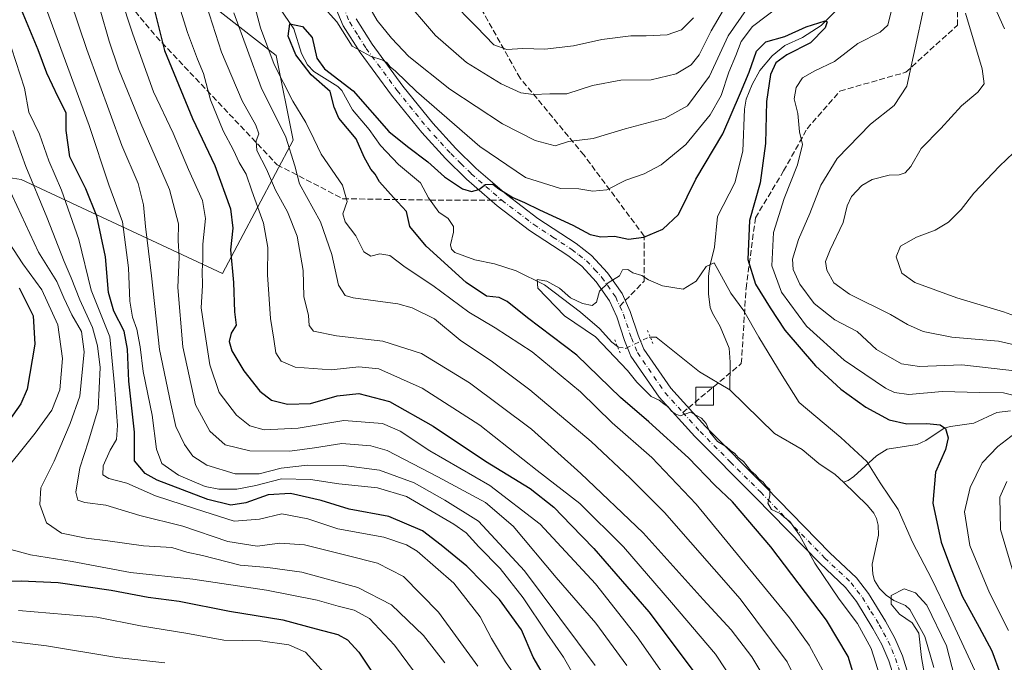
# Model space of a CAD drawing. Units: metres. Extents: x 603513 to 606943, y 4763916 to 4766282.
# Drawn here: x 604835 to 605112, y 4765704 to 4765885 of the extents above; entities that cross this region are included whole.
import ezdxf

# ---------------------------------------------------------------- set-up
doc = ezdxf.new("R2010")
doc.units = ezdxf.units.M
doc.header["$MEASUREMENT"] = 0
for name, pattern in [('DGN Style 3', [2.307223458686699, 1.648016756204785, -0.6592067024819142]), ('DGN Style 4', [2.6384748266838614, 1.318413404963828, -0.6592067024819142, 0.001648016756204785, -0.6592067024819142]), ('DGN Style 5', [1.1536117293433497, 0.4944050268614355, -0.6592067024819142])]:
    doc.linetypes.add(name, pattern=pattern)
for name, color, linetype, lineweight in [('Arbolado forestal CxS', 92, 'Continuous', 0), ('Corriente natural lineal', 142, 'Continuous', 13), ('Corriente natural lineal oculto', 9, 'DGN Style 4', 13), ('Curva de nivel maestra', 30, 'Continuous', 30), ('Curva de nivel normal', 30, 'Continuous', 0), ('Edificación ligera Cxs', 1, 'Continuous', 0), ('Pista no pavimentada Cxs', 111, 'Continuous', 0), ('Pista no pavimentada eje', 91, 'DGN Style 4', 0), ('Puente lineal', 2, 'DGN Style 5', 0), ('Senda', 7, 'DGN Style 3', 0), ('Senda no paivmentada conexión', 7, 'DGN Style 3', 0)]:
    doc.layers.add(name, color=color, linetype=linetype, lineweight=lineweight)

# ---------------------------------------------------------------- blocks, each defined once
blk = doc.blocks.new('*U5')
at = {"layer": 'Arbolado forestal CxS', "color": 92, "linetype": 'Continuous', "lineweight": 0}
blk.add_polyline3d([(604826.7630000003, 4765841.5123, 743.1180000000023), (604835.3963000001, 4765840.1843, 737.6233000000066), (604892.0739000002, 4765813.7357, 702.5850000000065), (604912.0110999999, 4765851.210899999, 684.5051999999996), (604907.1870999997, 4765875.134299999, 679.809500000003), (604837.2478999998, 4765929.676700001, 714.6100000000006), (604764.0047000004, 4765988.4705, 731.2241000000067)], dxfattribs=at)

msp = doc.modelspace()

# ---------------------------------------------------------------- linework, layer by layer
at = {"layer": 'Arbolado forestal CxS', "color": 92, "linetype": 'Continuous', "lineweight": 0}
for points in [[(604601.9446999999, 4765828.274300001, 852.1591000000045), (604624.6760999998, 4765841.263300001, 844.3883999999963), (604650.0384000001, 4765847.297300001, 835.2728000000062), (604667.1914999997, 4765848.783100001, 828.9311000000016), (604694.0515000002, 4765837.051300001, 818.1388000000007), (604717.1171000004, 4765823.363700001, 810.0219999999972), (604739.5170999998, 4765812.209899999, 802.8502000000008), (604759.2203000003, 4765813.0921, 797.3181999999942), (604783.2241000002, 4765826.0963, 780.1974999999949), (604797.0859000003, 4765836.433499999, 763.2915999999968), (604802.7455000002, 4765839.532099999, 759.0415000000066), (604810.8359000003, 4765843.962300001, 753.5305999999982), (604826.7630000003, 4765841.5123, 743.1180000000023), (604835.3963000001, 4765840.1843, 737.6233000000066), (604892.0739000002, 4765813.7357, 702.5850000000065), (604912.0110999999, 4765851.210899999, 684.5051999999996), (604907.1870999997, 4765875.134299999, 679.809500000003), (604837.2478999998, 4765929.676700001, 714.6100000000006), (604764.0047000004, 4765988.4705, 731.2241000000067), (604730.5711000003, 4766017.272100001, 755.4210000000021), (604707.8482999997, 4766027.5801, 767.0016000000034)], [(604764.0047000004, 4765988.4705, 731.2241000000067), (604837.2478999998, 4765929.676700001, 714.6100000000006), (604907.1870999997, 4765875.134299999, 679.809500000003), (604912.0110999999, 4765851.210899999, 684.5051999999996), (604892.0739000002, 4765813.7357, 702.5850000000065), (604835.3963000001, 4765840.1843, 737.6233000000066), (604826.7630000003, 4765841.5123, 743.1180000000023)]]:
    msp.add_polyline3d(points, dxfattribs=at)
at = {"layer": 'Corriente natural lineal', "color": 142, "linetype": 'Continuous', "lineweight": 13}
for points in [[(604908.1627000002, 4765888.5363, 676.4572999999946), (604912.1410999997, 4765882.632099999, 675.2970000000059), (604914.2912999997, 4765875.6231, 675.3853999999993), (604916.0241, 4765872.506300001, 675.0350999999937), (604917.8280999997, 4765870.591499999, 674.6303000000044), (604924.5526999999, 4765866.365499999, 674.4183000000048), (604925.7379000002, 4765865.228700001, 674.4508999999962), (604928.6705, 4765859.831700001, 674.0764999999956), (604933.4064999997, 4765854.231699999, 673.9483000000037), (604936.5472999997, 4765849.743100001, 673.7075999999943), (604941.6917000003, 4765844.370100001, 673.3095999999932), (604947.8311000001, 4765839.256100001, 673.016499999998), (604950.1039000005, 4765834.9759, 673.1149000000005), (604953.0000999998, 4765831.0001, 673.1010999999999), (604955.6042999999, 4765829.1589, 672.8984000000055), (604957.1639, 4765826.973900001, 672.6334000000061), (604957.1706999998, 4765825.391100001, 672.5804999999964), (604956.2921000002, 4765821.761299999, 672.8764999999985), (604956.5734999999, 4765820.5823, 672.9842000000062), (604957.5179000003, 4765819.649499999, 672.7511999999988), (604963.1190999999, 4765817.548900001, 671.5611999999965), (604968.7040999997, 4765816.402899999, 671.3847999999998), (604974.7692999998, 4765814.471700001, 670.8659999999945), (604982.7959000003, 4765810.499500001, 669.9683999999979), (604992.9688999997, 4765802.868100001, 668.7737000000052), (604998.3038999997, 4765798.188899999, 668.8383000000031), (605001.7487000005, 4765794.358899999, 669.8859999999986), (605003.3146000003, 4765793.205800001, 669.9713000000047)], [(605065.1460999995, 4765887.986300001, 676.4468999999954), (605060.7011000002, 4765883.5263, 675.7590999999958), (605055.4715, 4765880.126499999, 675.421199999997), (605050.4697000004, 4765877.9147, 675.1025999999983), (605046.9572999999, 4765875.0239, 674.9063000000025), (605043.4354999998, 4765870.8533, 674.5479999999952), (605041.2960999999, 4765866.894300001, 675.004700000005), (605039.5844999999, 4765862.764699999, 675.8034999999945), (605039.1074999999, 4765859.959100001, 675.5599999999977), (605038.6189000001, 4765848.158100001, 673.3687000000064), (605036.3674999997, 4765839.2621, 672.2798000000039), (605031.4959000006, 4765829.7929, 671.7534000000014), (605030.6590999998, 4765821.127900001, 670.7973999999958), (605029.3361000001, 4765815.822899999, 670.5807999999961), (605029.0120999999, 4765812.941099999, 670.3660999999993), (605028.9659000002, 4765808.001499999, 669.6569000000018), (605029.4360999997, 4765804.185900001, 668.8623999999982), (605030.0733000003, 4765802.503500001, 668.4247999999934), (605032.2943000002, 4765798.768300001, 668.1088000000018), (605034.7660999997, 4765792.7213, 667.6735999999946), (605035.0685000002, 4765788.710700001, 667.2587000000058), (605035.0000999998, 4765781.0001, 666.2335000000021)], [(605012.5981000002, 4765795.794199999, 668.6601999999984), (605014.2703, 4765795.790899999, 668.4471000000049), (605026.4533000002, 4765786.034499999, 667.292100000006), (605035.0000999998, 4765781.0001, 666.2335000000021)], [(605035.0000999998, 4765781.0001, 666.2335000000021), (605047.5537, 4765768.629699999, 665.8793000000006), (605055.3537, 4765764.1469, 666.3098000000027), (605060.0997000001, 4765760.240499999, 666.5152999999991), (605064.7001, 4765757.088300001, 666.8331000000035), (605067.0000999998, 4765755.0001, 666.6815999999963)], [(605114.0185000002, 4765775.007099999, 678.786500000002), (605110.2100999998, 4765774.5397, 678.1098999999958), (605103.7631000001, 4765771.5847, 676.4073999999965), (605097.1355, 4765770.676100001, 675.7217999999993), (605095.3457000004, 4765770.1677, 675.5605999999971), (605090.1829000004, 4765766.6973, 674.1872000000003), (605087.7660999997, 4765765.5657, 673.6861000000063), (605079.3141000001, 4765764.2421, 671.9318000000058), (605076.3312999997, 4765762.3389, 670.5915999999997), (605069.8819000004, 4765756.5821, 667.9809999999999), (605068.2880999995, 4765755.456499999, 667.1870999999956), (605067.0000999998, 4765755.0001, 666.6815999999963)], [(605067.0000999998, 4765755.0001, 666.6815999999963), (605073.8097000001, 4765748.3917, 666.4597000000067), (605075.5384999998, 4765746.242699999, 666.3741000000009), (605076.3510999996, 4765744.699300001, 666.2857999999978), (605076.7725000001, 4765742.899499999, 666.0400999999983), (605076.8328999998, 4765740.0515, 665.4121000000014), (605075.1256999997, 4765731.9005, 665.0880000000034), (605075.2383000003, 4765729.0601, 665.5200000000041), (605075.7105, 4765727.282099999, 665.6178999999975), (605077.1211000001, 4765725.081900001, 665.6168000000034), (605079.0377000002, 4765723.192100001, 665.513300000006), (605081.2314999999, 4765721.700300001, 665.056700000001), (605084.4961000001, 4765720.204100001, 664.6223999999929), (605085.7386999996, 4765719.164899999, 664.3825999999972), (605089.9480999997, 4765711.536499999, 663.8306000000011), (605092.4194999998, 4765702.765500001, 664.0013999999937)]]:
    msp.add_polyline3d(points, dxfattribs=at)
at = {"layer": 'Corriente natural lineal oculto', "color": 9, "linetype": 'DGN Style 4', "lineweight": 13}
msp.add_polyline3d([(605003.3146000003, 4765793.205800001, 669.9713000000047), (605003.6809, 4765792.936100001, 669.982799999998), (605005.6864999998, 4765792.6469, 669.7605999999942), (605012.2269000001, 4765795.7949, 668.7170000000042), (605012.5981000002, 4765795.794199999, 668.6601999999984)], dxfattribs=at)
at = {"layer": 'Curva de nivel maestra', "color": 30, "linetype": 'Continuous', "lineweight": 30, "flags": 128}
for points, elevation in [([(604983.4100000003, 4765699.1601), (604979.5899999999, 4765705.7301), (604976.3300000001, 4765713.4101), (604970.1100000005, 4765721.9101), (604960.9400000004, 4765731.3201), (604953.6399999997, 4765737.2601), (604948.4199999999, 4765741.300100001), (604938.9400000004, 4765745.3301), (604927.7300000006, 4765747.360099999), (604919.8399999999, 4765749.8201), (604911.2699999996, 4765751.800100001), (604904.9100000003, 4765751.370100001), (604898.6299999999, 4765749.110099999), (604894.4000000004, 4765748.540100001), (604887.9699999997, 4765750.090100001), (604873.6699999999, 4765755.5801), (604870.3300000001, 4765757.420100001), (604867.2999999998, 4765760.950099999), (604867.29, 4765769.0001), (604865.7199999997, 4765783.4001), (604865.3399999999, 4765792.4001), (604864.3700000001, 4765797.4901), (604861.5, 4765803.120100001), (604859.9600000001, 4765808.3301), (604859.0800000001, 4765818.420100001), (604856.6500000004, 4765829.860099999), (604853.5800000001, 4765837.540100001), (604849.0300000003, 4765846.5701), (604848.0099999999, 4765853.9801), (604848.0499999998, 4765858.940099999), (604845.79, 4765863.350099999), (604842.5499999998, 4765870.110099999), (604840.1299999999, 4765876.6801), (604835.4199999999, 4765887.970100001)], 725), ([(604872.7000000002, 4765888.540100001), (604875.7800000003, 4765876.5001), (604883.6500000004, 4765857.340100001), (604889.8799999999, 4765844.1601), (604894.3399999999, 4765831.880100001), (604895.0099999999, 4765826.520099999), (604894.3200000003, 4765820.390100001), (604895.2000000002, 4765811.1801), (604895.4900000002, 4765802.880100001), (604895.9199999999, 4765799.1801), (604894.5199999996, 4765796.960100001), (604893.9699999997, 4765794.600099999), (604894.7300000006, 4765791.9801), (604898.0700000003, 4765786.3201), (604902.6299999999, 4765780.550100001), (604905.8399999999, 4765778.100099999), (604910.3700000001, 4765776.890100001), (604916.8300000001, 4765777.1601), (604924.3899999997, 4765779.2401), (604930.4600000001, 4765779.950099999), (604939.0999999996, 4765777.6601), (604951.3899999997, 4765770.770099999), (604966.1399999997, 4765760.9001), (604978.7300000006, 4765753.200099999), (604985.4400000004, 4765747.940099999), (604990.29, 4765742.840100001), (604996.7100000001, 4765736.300100001), (605012.2000000002, 4765718.5101), (605027.1600000003, 4765698.450099999)], 699.9999999999999), ([(605070.5599999996, 4765698.520099999), (605068.2800000003, 4765705.850099999), (605062.1799999997, 4765716.130100001), (605046.5800000001, 4765736.7501), (605035.75, 4765749.440099999), (605030.79, 4765754.0801), (605023.3200000003, 4765761.790100001), (605012.1600000003, 4765771.950099999), (605004.1600000003, 4765778.800100001), (604991.8799999999, 4765790.6801), (604978, 4765801.270099999), (604972.2400000002, 4765805.840100001), (604970, 4765806.940099999), (604966.4500000002, 4765807.380100001), (604960.7599999999, 4765811.190099999), (604949.4500000002, 4765821.4001), (604944.8700000001, 4765826.960100001), (604943.8799999999, 4765831.130100001), (604940.2300000006, 4765835.140100001), (604936.3200000003, 4765839.5601), (604935.0999999996, 4765841.670100001), (604933.8600000005, 4765843.100099999), (604931.9400000004, 4765846.5001), (604929.7000000002, 4765851.600099999), (604924.8499999996, 4765857.420100001), (604923.4900000002, 4765860.520099999), (604922.4500000002, 4765864.9301), (604917.0199999996, 4765869.690099999), (604912.75, 4765875.2601), (604910.54, 4765880.520099999), (604911.0800000001, 4765884.040100001), (604914.5700000003, 4765883.280099999), (604917.3700000001, 4765880.130100001), (604918.6100000005, 4765874.3101), (604920.7800000003, 4765871.360099999), (604928.8399999999, 4765865.110099999), (604938.9699999997, 4765853.6801), (604944.2300000006, 4765849.5001), (604949.9000000004, 4765845.140100001), (604954.6399999997, 4765840.890100001), (604959.6500000004, 4765837.5801), (604962.2199999997, 4765836.8101), (604964.3300000001, 4765837.340100001), (604966.1600000003, 4765838.7301), (604968.2000000002, 4765838.860099999), (604969.9299999997, 4765837.520099999), (604973.8300000001, 4765835.090100001), (604977.1399999997, 4765833.7301), (604981.3700000001, 4765831.620100001), (604990.7699999996, 4765827.360099999), (604995.6500000004, 4765824.700099999), (604998.6900000004, 4765824.040100001), (605002.4600000001, 4765824.190099999), (605006.4600000001, 4765823.350099999), (605010.79, 4765823.960100001), (605016.1399999997, 4765826.200099999), (605020.5300000003, 4765830.370100001), (605025.3700000001, 4765840.2601), (605033.0300000003, 4765853.050100001), (605038.0199999996, 4765864.620100001), (605040.4600000001, 4765870.360099999), (605042.4600000001, 4765876.290100001), (605045.1299999999, 4765878.9101), (605050.4600000001, 4765880.390100001), (605056.54, 4765883.1601), (605061.7999999998, 4765884.8201), (605062.4299999997, 4765884.5601), (605061.8700000001, 4765882.840100001), (605057.7199999997, 4765878.700099999), (605051.0700000003, 4765875.290100001), (605047.9600000001, 4765872.9801), (605046.4400000004, 4765869.7601), (605045.2800000003, 4765862.130100001), (605045.0599999996, 4765850.3201), (605043.5, 4765839.210100001), (605040.5099999999, 4765828.610099999), (605040.0999999996, 4765817.610099999), (605042.2000000002, 4765810.690099999), (605046.3899999997, 4765804.040100001), (605050.4800000006, 4765797.720100001), (605059.1299999999, 4765787.700099999), (605066.2699999996, 4765781.120100001), (605073.2800000003, 4765776.100099999), (605079.9199999999, 4765772.4901), (605084.8700000001, 4765771.4301), (605090.4900000002, 4765771.4801), (605094.2000000002, 4765771.1501), (605095.7800000003, 4765770.0601), (605096.4900000002, 4765767.470100001), (605095.7300000006, 4765764.200099999), (605092.9199999999, 4765757.780099999), (605092.2000000002, 4765749.040100001), (605094.5499999998, 4765738.120100001), (605097.1900000004, 4765731.0801), (605100.4400000004, 4765722.9001), (605105.25, 4765714.170100001), (605108.8200000003, 4765707.440099999), (605111.1200000001, 4765701.130100001)], 675.0000000000001), ([(604834.7999999998, 4765809.690099999), (604838.7599999999, 4765801.8101), (604839.25, 4765793.780099999), (604837.04, 4765781.1601), (604835.2199999997, 4765777.0701), (604830.0899999999, 4765769.700099999)], 750), ([(604827.8799999999, 4765727.130100001), (604835.3200000003, 4765727.2301), (604845.79, 4765726.6801), (604860.6699999999, 4765724.5801), (604871.1200000001, 4765722.550100001), (604879.8899999997, 4765721.5101), (604894.04, 4765718.6801), (604909.0800000001, 4765716.170100001), (604918.5, 4765713.640100001), (604924.5700000003, 4765712.0801), (604927.3300000001, 4765710.600099999), (604930.4699999997, 4765707.100099999), (604935.54, 4765699.5001)], 750)]:
    msp.add_lwpolyline(points, dxfattribs=dict(at, elevation=elevation))
at = {"layer": 'Curva de nivel normal', "color": 30, "linetype": 'Continuous', "lineweight": 0, "flags": 128}
for points, elevation in [([(604997.0199999996, 4765703.380000001), (604977.1600000003, 4765730.039999999), (604964.1500000004, 4765743.949999999), (604954.6900000004, 4765749.930000001), (604946.0499999998, 4765754.779999999), (604936.3099999996, 4765758.359999999), (604926.25, 4765759.66), (604916.0300000003, 4765759.75), (604908.6100000005, 4765758.9), (604902.4100000003, 4765757.34), (604895.6200000001, 4765757.359999999), (604887.6299999999, 4765759.789999999), (604883.75, 4765762.300000001), (604881.3799999999, 4765765.57), (604878.9500000002, 4765770.65), (604877.54, 4765777.050000001), (604874.3499999996, 4765792.34), (604872.0800000001, 4765813.08), (604870.3899999997, 4765826.960000001), (604869.8200000003, 4765833.029999999), (604868.2999999998, 4765839.08), (604863.7599999999, 4765849.77), (604853.9000000004, 4765876.810000001), (604844.6100000005, 4765904.039999999)], 715), ([(604838.1600000003, 4765899.890000001), (604854.5499999998, 4765855.4), (604860.0899999999, 4765838.65), (604863.8899999997, 4765828.279999999), (604865.5899999999, 4765815.27), (604865.9400000004, 4765805.970000001), (604866.7199999997, 4765801.4), (604867.9400000004, 4765798.09), (604868.8799999999, 4765793.08), (604869.7100000001, 4765786.130000001), (604872.3099999996, 4765773.84), (604873.4600000001, 4765764.279999999), (604875.0199999996, 4765760.220000001), (604879.7100000001, 4765756.949999999), (604887.2300000006, 4765753.76), (604891.0499999998, 4765752.960000001), (604896.1200000001, 4765753.039999999), (604901.5, 4765754), (604908.7000000002, 4765755.930000001), (604916.8600000005, 4765755.699999999), (604924.8399999999, 4765754.52), (604935.7100000001, 4765753.34), (604943.9400000004, 4765750.939999999), (604957.25, 4765743.15), (604960.6799999997, 4765740.66), (604964.2400000002, 4765736.730000001), (604970.2699999996, 4765730.689999999), (604976.7800000003, 4765722.430000001), (604983.4800000006, 4765712.42), (604988.0899999999, 4765705.689999999), (604994.7400000002, 4765694.180000001)], 719.9999999999999), ([(605039.2199999997, 4765898.289999999), (605029.7599999999, 4765882.060000001), (605026.3700000001, 4765875.25), (605024.1299999999, 4765872.460000001), (605019.9000000004, 4765869.939999999), (605012.8200000003, 4765868.210000001), (605004.2400000002, 4765868.17), (604996.3399999999, 4765866.680000001), (604989.1200000001, 4765864.34), (604984.2699999996, 4765864.32), (604979.6799999997, 4765864.07), (604976.1399999997, 4765864.609999999), (604970.5700000003, 4765867.09), (604960.79, 4765873.08), (604952.0800000001, 4765880.699999999), (604942.3899999997, 4765892.100000001)], 690), ([(605043.3499999996, 4765893.4), (605034.5199999996, 4765880.58), (605029.2800000003, 4765869.300000001), (605023.0499999998, 4765860.939999999), (605016.79, 4765857.42), (605005.4600000001, 4765854.4), (604996.4900000002, 4765851.76), (604989.5599999996, 4765850.84), (604985.8300000001, 4765849.689999999), (604980.1399999997, 4765851.15), (604970.9400000004, 4765855.810000001), (604956.1299999999, 4765865.619999999), (604944.5599999996, 4765874.800000001), (604939.7000000002, 4765879.930000001), (604935.6799999997, 4765884.92), (604929.6900000004, 4765895.26)], 685), ([(604878.3899999997, 4765893.980000001), (604882.1799999997, 4765881.600000001), (604885.0800000001, 4765874.02), (604886.7599999999, 4765870.02), (604888.7400000002, 4765862.609999999), (604892.2699999996, 4765853.869999999), (604895.2000000002, 4765848.439999999), (604896.79, 4765845), (604898.7699999996, 4765841.67), (604900.3399999999, 4765836.960000001), (604903.6100000005, 4765827.930000001), (604904.8799999999, 4765821.039999999), (604904.7100000001, 4765813.33), (604905.5599999996, 4765801.08), (604906.54, 4765795.199999999), (604907.1399999997, 4765791.4), (604908.5999999996, 4765789.01), (604912.5, 4765787.390000001), (604922.6699999999, 4765786.59), (604930.4400000004, 4765787.470000001), (604936.1299999999, 4765786.859999999), (604948.3099999996, 4765781.449999999), (604964.5700000003, 4765770.99), (604980.6900000004, 4765758.279999999), (604992.75, 4765748.939999999), (605005.04, 4765736.77), (605018.5199999996, 4765721.140000001), (605030.9699999997, 4765706.51), (605036.7999999998, 4765697.75)], 695), ([(604885.9000000004, 4765894.51), (604891.7699999996, 4765876.050000001), (604897.6399999997, 4765862.32), (604901.5, 4765855.470000001), (604902.3099999996, 4765852.99), (604901.5599999996, 4765851.050000001), (604901.7599999999, 4765848.380000001), (604904.4299999997, 4765843.08), (604906.9900000002, 4765837.180000001), (604910.3399999999, 4765831.09), (604913.0899999999, 4765824.189999999), (604914.7599999999, 4765814.560000001), (604914.9699999997, 4765807.220000001), (604916.3399999999, 4765801.92), (604916.5199999996, 4765799.100000001), (604917.7400000002, 4765797.5), (604924.2100000001, 4765796.15), (604937.2699999996, 4765794.689999999), (604948.1500000004, 4765791.230000001), (604961.6699999999, 4765782.930000001), (604979.1500000004, 4765769.91), (604993.04, 4765757.41), (605010.5800000001, 4765740.710000001), (605027.5199999996, 4765721.970000001), (605035.3300000001, 4765713.380000001), (605041.1500000004, 4765705.77), (605046.4699999997, 4765697.09)], 690.0000000000001), ([(604900.0300000003, 4765893.220000001), (604902.8200000003, 4765882.92), (604906.6399999997, 4765872.539999999), (604911.8700000001, 4765862.220000001), (604915.5899999999, 4765856.24), (604917.8099999996, 4765851.59), (604919.8600000005, 4765847.350000001), (604925.8799999999, 4765838.57), (604927.2100000001, 4765833.980000001), (604925.9699999997, 4765830.550000001), (604926.6600000003, 4765828.24), (604929.6500000004, 4765824.310000001), (604931.9299999997, 4765819.83), (604933.8499999996, 4765818.57), (604936.4100000003, 4765819.24), (604939.1699999999, 4765818.82), (604943.5700000003, 4765815.480000001), (604951.3499999996, 4765810.359999999), (604961.4500000002, 4765802.789999999), (604968.9000000004, 4765798.460000001), (604979.3499999996, 4765791.66), (604992.8799999999, 4765780.369999999), (605001.7999999998, 4765771.65), (605013.04, 4765761.880000001), (605025.4900000002, 4765748.77), (605051.7999999998, 4765716.76), (605057.3300000001, 4765709.039999999), (605062.4000000004, 4765699.689999999)], 680.0000000000001), ([(604863.2199999997, 4765892), (604866.8600000005, 4765881.050000001), (604872.6399999997, 4765864.83), (604878.1799999997, 4765853.220000001), (604882.5300000003, 4765843.02), (604886.4299999997, 4765834.24), (604887.3200000003, 4765829.17), (604886.5099999999, 4765821.949999999), (604886.5, 4765817.449999999), (604886.3200000003, 4765814.51), (604886.4800000006, 4765810.33), (604886.0800000001, 4765804.060000001), (604886.79, 4765798.980000001), (604888.5099999999, 4765787.980000001), (604891.1600000003, 4765780.180000001), (604896.0599999996, 4765773.800000001), (604899.79, 4765770.789999999), (604903.7999999998, 4765769.730000001), (604913.4299999997, 4765770.140000001), (604926.2599999999, 4765772.310000001), (604937.1500000004, 4765771.439999999), (604942.1100000005, 4765769.369999999), (604950.5199999996, 4765763.779999999), (604967.4000000004, 4765754), (604981.5300000003, 4765743.140000001), (604997.1299999999, 4765726.32), (605008.9000000004, 4765711.460000001), (605019.9100000003, 4765695.75)], 705.0000000000001), ([(605024.7999999998, 4765885.65), (605021.4000000004, 4765882.32), (605017.3799999999, 4765880.869999999), (605011.3799999999, 4765880.600000001), (605007.0700000003, 4765880.67), (604998.9000000004, 4765879.57), (604990.9100000003, 4765877.850000001), (604982.9100000003, 4765876.869999999), (604976.7100000001, 4765877.060000001), (604972.1399999997, 4765876.77), (604968.4800000006, 4765878.060000001), (604963.6100000005, 4765883.189999999), (604956.04, 4765890.960000001)], 695), ([(605112.3700000001, 4765882.609999999), (605108.0300000003, 4765892.289999999)], 695), ([(605006.0099999999, 4765703.4), (604997.2599999999, 4765715.300000001), (604986.0599999996, 4765728.109999999), (604973.9699999997, 4765742.58), (604966.1299999999, 4765749.27), (604952.7300000006, 4765756.480000001), (604938.4800000006, 4765763.859999999), (604933.8600000005, 4765765.17), (604925.7000000002, 4765765.880000001), (604918.0099999999, 4765764.59), (604911.0300000003, 4765763.699999999), (604899.8200000003, 4765763.76), (604892.8399999999, 4765765.49), (604888.5, 4765769.34), (604884.4800000006, 4765776.730000001), (604880.8899999997, 4765793.08), (604879.5199999996, 4765809.77), (604879.8499999996, 4765818.27), (604879.6100000005, 4765823), (604879.6699999999, 4765827.730000001), (604877.1799999997, 4765837.369999999), (604869.04, 4765855.980000001), (604862.7699999996, 4765871.359999999), (604860.1600000003, 4765879.109999999), (604857.6100000005, 4765887.939999999)], 710), ([(604895.3099999996, 4765887.100000001), (604902.9699999997, 4765866.050000001), (604909.8799999999, 4765852.050000001), (604912.4699999997, 4765844.02), (604913.7699999996, 4765838.939999999), (604919.6399999997, 4765828.220000001), (604922.9100000003, 4765819.109999999), (604924.7599999999, 4765810.4), (604926.6200000001, 4765807.550000001), (604928.8600000005, 4765806.869999999), (604941.4800000006, 4765805.130000001), (604945.4900000002, 4765804.039999999), (604951.7800000003, 4765800.92), (604959.0199999996, 4765794.92), (604968.0899999999, 4765788.82), (604978.6299999999, 4765780.960000001), (604995.8899999997, 4765766.390000001), (605006.9299999997, 4765756.07), (605016.5499999998, 4765746.4), (605037.8600000005, 4765722.08), (605051.1100000005, 4765704.41), (605059.1399999997, 4765688.08)], 685), ([(605049.4600000001, 4765889.369999999), (605041.3700000001, 4765883.25), (605038.1600000003, 4765879.01), (605036.6500000004, 4765875.050000001), (605034.7400000002, 4765870.380000001), (605032.5599999996, 4765863.779999999), (605029.4699999997, 4765858.369999999), (605022.5700000003, 4765850.060000001), (605015.6500000004, 4765844.279999999), (605010.8499999996, 4765841.779999999), (605005.7199999997, 4765839.980000001), (605000.3600000005, 4765837.230000001), (604996.3899999997, 4765836.880000001), (604992.4600000001, 4765837.539999999), (604987.2599999999, 4765837.65), (604977.4600000001, 4765840.699999999), (604964.5300000003, 4765849.439999999), (604946.75, 4765864.99), (604940.8099999996, 4765870.720000001), (604939.2999999998, 4765871.859999999), (604938.4199999999, 4765872.99), (604937.2199999997, 4765873.800000001), (604933.7599999999, 4765874.92), (604928.6200000001, 4765877.76), (604924.3300000001, 4765884.57), (604919.9000000004, 4765889.470000001)], 680.0000000000001), ([(605116.8899999997, 4765778.92), (605112.1100000005, 4765780.08), (605105.4500000002, 4765780.199999999), (605094.7800000003, 4765780.529999999), (605085.4500000002, 4765779.640000001), (605081.3399999999, 4765780.220000001), (605078.8200000003, 4765781.480000001), (605067.2100000001, 4765789.33), (605056.5999999996, 4765798.880000001), (605049.5199999996, 4765808.480000001), (605046.79, 4765815.84), (605047.3200000003, 4765825.279999999), (605050.25, 4765834.850000001), (605054.0700000003, 4765844.34), (605055.4299999997, 4765850.029999999), (605054.6399999997, 4765853.58), (605054.1600000003, 4765858.720000001), (605053.1299999999, 4765862.9), (605053.6600000003, 4765866.08), (605055.4800000006, 4765868.84), (605058.9100000003, 4765870.789999999), (605064.5199999996, 4765873.380000001), (605071.0800000001, 4765878.460000001), (605077.3499999996, 4765881.619999999), (605079.5300000003, 4765883.619999999), (605080.4199999999, 4765887.52)], 680.0000000000001), ([(605116.8700000001, 4765786.100000001), (605100.3799999999, 4765787.99), (605088.4600000001, 4765787.5), (605083.3300000001, 4765788.300000001), (605076.3200000003, 4765792.350000001), (605070.8600000005, 4765797.350000001), (605064.5999999996, 4765800.699999999), (605058.7699999996, 4765805.27), (605054.7199999997, 4765810.75), (605052.8200000003, 4765814.810000001), (605052.6299999999, 4765817.75), (605054.3399999999, 4765823.27), (605057.5599999996, 4765830.57), (605060.5999999996, 4765838.600000001), (605065.1799999997, 4765846.050000001), (605074.5999999996, 4765855.720000001), (605081.2999999998, 4765861.050000001), (605084.8700000001, 4765866.439999999), (605087.2199999997, 4765877.279999999), (605089.5300000003, 4765888.140000001)], 685), ([(605123.3099999996, 4765791.77), (605110.6399999997, 4765794.699999999), (605097.5599999996, 4765795.779999999), (605089.4100000003, 4765797.42), (605085.0700000003, 4765799.350000001), (605080.2300000006, 4765802.17), (605068.6799999997, 4765807.9), (605064.3300000001, 4765811.130000001), (605062.3399999999, 4765814.67), (605061.9600000001, 4765817.060000001), (605063.2800000003, 4765820.390000001), (605066.8700000001, 4765828.060000001), (605068.0899999999, 4765832.730000001), (605069.29, 4765835.380000001), (605072.1799999997, 4765838.480000001), (605075.1200000001, 4765840.140000001), (605079.8399999999, 4765841.369999999), (605082.6600000003, 4765841.52), (605084.3899999997, 4765842.01), (605085.9800000006, 4765843.859999999), (605088.9000000004, 4765848.890000001), (605094.4199999999, 4765854.5), (605100.2800000003, 4765860.939999999), (605104.8300000001, 4765864.810000001), (605106.6200000001, 4765867.109999999), (605106.1100000005, 4765871.289999999), (605101.4199999999, 4765887.039999999)], 690), ([(604979.25, 4765693.810000001), (604971.7699999996, 4765704.350000001), (604967.8399999999, 4765711), (604964.6500000004, 4765717.060000001), (604957.2199999997, 4765726.5), (604946.9100000003, 4765735.5), (604943.9400000004, 4765737.32), (604937.5300000003, 4765739.449999999), (604924.54, 4765741.800000001), (604916.0800000001, 4765744.619999999), (604908.7800000003, 4765746.050000001), (604902.4600000001, 4765744.57), (604895.4000000004, 4765744), (604884.4699999997, 4765747.5), (604873.2000000002, 4765751.130000001), (604865.1200000001, 4765754.680000001), (604860.0599999996, 4765755.980000001), (604858.3499999996, 4765757), (604858.4800000006, 4765759.57), (604860.4299999997, 4765763.939999999), (604862.2400000002, 4765766.949999999), (604862.4800000006, 4765770.880000001), (604861.6399999997, 4765782.17), (604860.3499999996, 4765795.92), (604855.0999999996, 4765809.039999999), (604851.5599999996, 4765823.300000001), (604846.6900000004, 4765837.220000001), (604843.1799999997, 4765845.4), (604840.5300000003, 4765852.930000001), (604837.54, 4765859.100000001), (604836.3099999996, 4765865.880000001), (604832.6799999997, 4765877.17)], 730), ([(605117.2400000002, 4765801.08), (605112.1100000005, 4765802.930000001), (605098.9000000004, 4765806.9), (605087.1200000001, 4765811.180000001), (605083.4199999999, 4765813.850000001), (605081.8099999996, 4765818.449999999), (605083.0800000001, 4765821.449999999), (605087.6100000005, 4765823.939999999), (605092.8499999996, 4765825.91), (605096.5899999999, 4765828.16), (605100.1200000001, 4765831.76), (605103.75, 4765836.33), (605110.9800000006, 4765843.91), (605114.8600000005, 4765847.680000001)], 695), ([(605081.4800000006, 4765687.109999999), (605074.8499999996, 4765708.15), (605070.9299999997, 4765715.220000001), (605065.75, 4765722.050000001), (605058.8899999997, 4765732.140000001), (605054.6100000005, 4765740.060000001), (605051.9100000003, 4765743.880000001), (605050.2800000003, 4765745.140000001), (605049.1500000004, 4765746.16), (605046.7599999999, 4765747.26), (605045.7000000002, 4765749.07), (605046.2800000003, 4765751.08), (605046.2599999999, 4765752.869999999), (605045.2599999999, 4765753.880000001), (605044.4000000004, 4765755.01), (605043.2400000002, 4765755.859999999), (605042.3600000005, 4765756.970000001), (605040.9199999999, 4765758.199999999), (605038.7999999998, 4765760.75), (605037.3099999996, 4765761.92), (605036.4299999997, 4765763.039999999), (605035.2199999997, 4765763.84), (605034.0099999999, 4765764.949999999), (605031.54, 4765766.390000001), (605029.3300000001, 4765769.02), (605028.3399999999, 4765771.52), (605027.04, 4765772.960000001), (605023.9000000004, 4765774.66), (605020.9800000006, 4765773.619999999), (605019.6100000005, 4765774.17), (605018.54, 4765774.960000001), (605017.6200000001, 4765776.180000001), (605016.3799999999, 4765776.99), (605015.0599999996, 4765778.01), (605012.8399999999, 4765779.119999999), (605008.8300000001, 4765783.100000001), (605006.1799999997, 4765786.449999999), (604997.1799999997, 4765795.84), (604988.3700000001, 4765801.779999999), (604980.9299999997, 4765809.600000001), (604980.7199999997, 4765812.01), (604983.4100000003, 4765811.539999999), (604986.9699999997, 4765809.560000001), (604990.1399999997, 4765806.880000001), (604993.4900000002, 4765805.24), (604996.1699999999, 4765804.74), (604997.4100000003, 4765805.65), (604998.2300000006, 4765808.730000001), (605000.7400000002, 4765811.060000001), (605003.9299999997, 4765813.060000001), (605004.7400000002, 4765814.730000001), (605006.2400000002, 4765814.869999999), (605007.6399999997, 4765813.91), (605010.1799999997, 4765813.119999999), (605012.04, 4765811.970000001), (605016.0499999998, 4765810.25), (605021.8300000001, 4765809.33), (605025.5300000003, 4765811.550000001), (605028.3700000001, 4765815.65), (605030.5800000001, 4765816.730000001), (605035.25, 4765808.180000001), (605038.9800000006, 4765803.24), (605043.1799999997, 4765795.779999999), (605049.7100000001, 4765784.99), (605054.4900000002, 4765777.430000001), (605066.2999999998, 4765767.59), (605073.5800000001, 4765760.810000001), (605077.3799999999, 4765754.77), (605082.3899999997, 4765747.279999999), (605086.4900000002, 4765738.119999999), (605091.9100000003, 4765727.65), (605096.7199999997, 4765717.75), (605108.25, 4765692.890000001)], 670), ([(605113.5, 4765713.17), (605108.0999999996, 4765723.859999999), (605102.5599999996, 4765737.16), (605101.1299999999, 4765746.59), (605102.7199999997, 4765753.480000001), (605106.0899999999, 4765760.460000001), (605110.4400000004, 4765765.029999999), (605120.2599999999, 4765772.49)], 680.0000000000001), ([(605115.29, 4765728.039999999), (605111.2000000002, 4765741.640000001), (605111.0899999999, 4765750.710000001), (605113.0499999998, 4765755.16)], 685), ([(605098.2999999998, 4765700.189999999), (605095.9900000002, 4765708.890000001), (605090.4500000002, 4765720.33), (605087.3300000001, 4765723.810000001), (605084.1200000001, 4765724.91), (605080.4400000004, 4765723.07), (605080.4400000004, 4765720.66), (605082.79, 4765717.82), (605086.3399999999, 4765715.4), (605088.2199999997, 4765712.470000001), (605089.0300000003, 4765705.600000001), (605091.2199999997, 4765692.84)], 665), ([(604834.5899999999, 4765718.810000001), (604856.7199999997, 4765716.960000001), (604868.9800000006, 4765714.480000001), (604881.7000000002, 4765712.430000001), (604892.4900000002, 4765710.52), (604902.8200000003, 4765710.27), (604910.7800000003, 4765709.199999999), (604915.4600000001, 4765707.08), (604920.75, 4765701.32)], 755), ([(604875.8600000005, 4765704.109999999), (604862.3200000003, 4765705.630000001), (604842.4900000002, 4765708.939999999), (604821.5599999996, 4765711.449999999)], 760)]:
    msp.add_lwpolyline(points, dxfattribs=dict(at, elevation=elevation))
at = {"layer": 'Curva de nivel normal', "color": 30, "linetype": 'Continuous', "lineweight": 0}
for points in [[(604833.0199999996, 4765853.980000001, 735), (604836.6600000003, 4765843.82, 735), (604842.5800000001, 4765829.539999999, 735), (604847.4600000001, 4765817.119999999, 735), (604849.4900000002, 4765812.460000001, 735), (604851.8899999997, 4765806.289999999, 735), (604855.4500000002, 4765798.560000001, 735), (604856.9100000003, 4765793.33, 735), (604857.5700000003, 4765787.24, 735), (604857.0199999996, 4765775.65, 735), (604854.29, 4765766.52, 735), (604851.8799999999, 4765759.02, 735), (604850.7800000003, 4765752.189999999, 735), (604851.2999999998, 4765749.890000001, 735), (604853.2999999998, 4765749.220000001, 735), (604859.2000000002, 4765748.480000001, 735), (604868.8300000001, 4765745.58, 735), (604880.8700000001, 4765742.630000001, 735), (604893.5999999996, 4765738.220000001, 735), (604901.8499999996, 4765736.939999999, 735), (604908.2199999997, 4765737.789999999, 735), (604915.1399999997, 4765737.350000001, 735), (604927.2000000002, 4765734.300000001, 735), (604935.7100000001, 4765732.210000001, 735), (604943.0800000001, 4765728.439999999, 735), (604952.8799999999, 4765718.369999999, 735), (604963.9800000006, 4765703.130000001, 735)], [(604831.7100000001, 4765838.130000001, 740), (604840.2400000002, 4765819.680000001, 740), (604845.4100000003, 4765811.460000001, 740), (604847.3899999997, 4765806.9, 740), (604849.6799999997, 4765802.07, 740), (604852.3700000001, 4765797.380000001, 740), (604853.0800000001, 4765791.65, 740), (604851.9299999997, 4765779.220000001, 740), (604849.1200000001, 4765771.529999999, 740), (604844.6200000001, 4765760.859999999, 740), (604840.9400000004, 4765753.34, 740), (604840.5800000001, 4765748.65, 740), (604842.54, 4765743.49, 740), (604846.7300000006, 4765740.640000001, 740), (604853.6399999997, 4765739.180000001, 740), (604859.7999999998, 4765738.5, 740), (604869.8200000003, 4765737.029999999, 740), (604877.7999999998, 4765736.539999999, 740), (604882.0499999998, 4765735.26, 740), (604886.4400000004, 4765734.300000001, 740), (604897.0599999996, 4765731.640000001, 740), (604904.8200000003, 4765730.980000001, 740), (604914.4699999997, 4765729.640000001, 740), (604930.1699999999, 4765725.33, 740), (604939.6900000004, 4765720.42, 740), (604948.7000000002, 4765711.84, 740), (604954.7100000001, 4765704.08, 740)], [(604830.7599999999, 4765824.230000001, 745), (604835.8499999996, 4765816.41, 745), (604841.1699999999, 4765809.09, 745), (604845.6500000004, 4765799.310000001, 745), (604846.9900000002, 4765789.779999999, 745), (604846.2100000001, 4765781, 745), (604843.9900000002, 4765775.27, 745), (604839.29, 4765768.76, 745), (604828.6299999999, 4765755.57, 745)], [(604829.2999999998, 4765736.869999999, 745), (604837.9800000006, 4765734.550000001, 745), (604849.7699999996, 4765732.680000001, 745), (604866.1799999997, 4765729.57, 745), (604883.7199999997, 4765727.680000001, 745), (604904.4299999997, 4765724.600000001, 745), (604918.7199999997, 4765721.730000001, 745), (604924.6399999997, 4765720.050000001, 745), (604929.1600000003, 4765718.960000001, 745), (604933.4500000002, 4765716.560000001, 745), (604940.5599999996, 4765709.039999999, 745), (604949.8899999997, 4765696.390000001, 745)]]:
    msp.add_polyline3d(points, dxfattribs=at)
at = {"layer": 'Edificación ligera Cxs', "color": 1, "linetype": 'Continuous', "lineweight": 0}
msp.add_polyline3d([(605030.4301000005, 4765776.690099999, 675.8684000000068), (605025.4301000005, 4765776.690099999, 672.9887000000017), (605025.4301000005, 4765781.690099999, 673.233699999997), (605030.4301000005, 4765781.690099999, 673.6679000000004), (605030.4301000005, 4765776.690099999, 675.8684000000068)], dxfattribs=at)
msp.add_3dface([(605030.4301000005, 4765776.690099999, 675.8684000000068), (605025.4301000005, 4765776.690099999, 675.8684000000068), (605025.4301000005, 4765781.690099999, 675.8684000000068), (605030.4301000005, 4765781.690099999, 675.8684000000068)], dxfattribs=at)
at = {"layer": 'Pista no pavimentada Cxs', "color": 111, "linetype": 'Continuous', "lineweight": 0}
for points in [[(605081.2602000004, 4765699.890100001, 688.4753000000055), (605079.7600999996, 4765704.6601, 687.077099999995), (605077.7801000001, 4765709.270099999, 683.5464000000065), (605075.3201000001, 4765713.8201, 684.1284000000014), (605070.6401000004, 4765721.3301, 681.9504000000015), (605067.6001000004, 4765725.290100001, 682.3488000000071), (605060.3002000004, 4765732.1601, 688.3193000000028), (605042.2202000003, 4765750.6801, 686.7684000000008), (605025.1401000004, 4765767.780099999, 688.3380999999936), (605015.1201, 4765778.890100001, 683.0175000000017), (605007.1300999997, 4765790.4801, 676.4048999999941), (605005.3300999999, 4765794.890100001, 675.0258999999933), (605003.1201, 4765801.4901, 672.3601000000053), (605001.0500999996, 4765806.050100001, 671.7051000000065), (604997.3101000005, 4765811.340100001, 671.7344000000012), (604993.2701000003, 4765815.780099999, 672.5080000000017), (604989.3300999999, 4765818.780099999, 673.999800000005), (604978.5701000001, 4765825.8201, 674.4119000000064), (604969.4801000003, 4765832.7401, 676.2951999999932), (604960.7801000001, 4765840.300100001, 678.4165999999968), (604954.9001000002, 4765846.0601, 685.2287000000069), (604948.2301000003, 4765853.380100001, 685.8136999999988), (604939.6700999998, 4765863.960100001, 692.1736999999994), (604930.8400999998, 4765875.950099999, 691.867499999993), (604926.0801999997, 4765883.4801, 693.4107999999978), (604922.3400999998, 4765892.4301, 694.3312000000005)], [(605081.2602000004, 4765699.890100001, 688.4753000000055), (605079.7600999996, 4765704.6601, 687.077099999995), (605077.7801000001, 4765709.270099999, 683.5464000000065), (605075.3201000001, 4765713.8201, 684.1284000000014), (605070.6401000004, 4765721.3301, 681.9504000000015), (605067.6001000004, 4765725.290100001, 682.3488000000071), (605060.3002000004, 4765732.1601, 688.3193000000028), (605042.2202000003, 4765750.6801, 686.7684000000008), (605025.1401000004, 4765767.780099999, 688.3380999999936), (605015.1201, 4765778.890100001, 683.0175000000017), (605007.1300999997, 4765790.4801, 676.4048999999941), (605005.3300999999, 4765794.890100001, 675.0258999999933), (605003.1201, 4765801.4901, 672.3601000000053), (605001.0500999996, 4765806.050100001, 671.7051000000065), (604997.3101000005, 4765811.340100001, 671.7344000000012), (604993.2701000003, 4765815.780099999, 672.5080000000017), (604989.3300999999, 4765818.780099999, 673.999800000005), (604978.5701000001, 4765825.8201, 674.4119000000064), (604969.4801000003, 4765832.7401, 676.2951999999932), (604960.7801000001, 4765840.300100001, 678.4165999999968), (604954.9001000002, 4765846.0601, 685.2287000000069), (604948.2301000003, 4765853.380100001, 685.8136999999988), (604939.6700999998, 4765863.960100001, 692.1736999999994), (604930.8400999998, 4765875.950099999, 691.867499999993), (604926.0801999997, 4765883.4801, 693.4107999999978), (604922.3400999998, 4765892.4301, 694.3312000000005)], [(604929.7200999996, 4765885.380100001, 691.5369000000064), (604934.2301000003, 4765878.2601, 688.8484000000026), (604942.9201999997, 4765866.460100001, 690.2326999999932), (604951.3400999998, 4765856.050100001, 684.9569999999949), (604957.8501000004, 4765848.9101, 681.8944999999949), (604963.5601000005, 4765843.3101, 680.2397999999957), (604972.0702000001, 4765835.920100001, 683.8123999999953), (604980.9401000004, 4765829.170100001, 677.3035999999993), (604991.6901000004, 4765822.130100001, 679.5001000000047), (604996.0500999996, 4765818.8201, 677.109700000001), (605000.5201000003, 4765813.920100001, 674.8251000000018), (605004.6300999997, 4765808.100099999, 670.3129999999946), (605006.9402000001, 4765803.0001, 669.9045999999944), (605009.1801000005, 4765796.3201, 671.6119000000035), (605010.7600999996, 4765792.440099999, 672.3822999999975), (605018.3501000004, 4765781.4301, 673.9652999999962), (605028.1102, 4765770.600099999, 679.4213000000018), (605045.1401000004, 4765753.5601, 677.8591000000015), (605063.1801000005, 4765735.0801, 684.9057999999932), (605070.6501000002, 4765728.050100001, 680.1128000000026), (605074.0100999996, 4765723.670100001, 678.4377999999997), (605078.8701, 4765715.880100001, 678.6445999999996), (605081.4700999996, 4765711.0601, 679.9704999999958), (605083.6101000002, 4765706.090100001, 683.3350000000064), (605085.2301000003, 4765700.9301, 684.3462000000001)], [(604929.7200999996, 4765885.380100001, 691.5369000000064), (604934.2301000003, 4765878.2601, 688.8484000000026), (604942.9201999997, 4765866.460100001, 690.2326999999932), (604951.3400999998, 4765856.050100001, 684.9569999999949), (604957.8501000004, 4765848.9101, 681.8944999999949), (604963.5601000005, 4765843.3101, 680.2397999999957), (604972.0702000001, 4765835.920100001, 683.8123999999953), (604980.9401000004, 4765829.170100001, 677.3035999999993), (604991.6901000004, 4765822.130100001, 679.5001000000047), (604996.0500999996, 4765818.8201, 677.109700000001), (605000.5201000003, 4765813.920100001, 674.8251000000018), (605004.6300999997, 4765808.100099999, 670.3129999999946), (605006.9402000001, 4765803.0001, 669.9045999999944), (605009.1801000005, 4765796.3201, 671.6119000000035), (605010.7600999996, 4765792.440099999, 672.3822999999975), (605018.3501000004, 4765781.4301, 673.9652999999962), (605028.1102, 4765770.600099999, 679.4213000000018), (605045.1401000004, 4765753.5601, 677.8591000000015), (605063.1801000005, 4765735.0801, 684.9057999999932), (605070.6501000002, 4765728.050100001, 680.1128000000026), (605074.0100999996, 4765723.670100001, 678.4377999999997), (605078.8701, 4765715.880100001, 678.6445999999996), (605081.4700999996, 4765711.0601, 679.9704999999958), (605083.6101000002, 4765706.090100001, 683.3350000000064), (605085.2301000003, 4765700.9301, 684.3462000000001)]]:
    msp.add_polyline3d(points, dxfattribs=at)
at = {"layer": 'Pista no pavimentada eje', "color": 91, "linetype": 'DGN Style 4', "lineweight": 0}
for points in [[(604926.0301000001, 4765888.905099999, 691.7183999999979), (604927.9001000002, 4765884.4301, 691.7994999999937), (604930.2801000001, 4765880.665100001, 690.3990999999951), (604932.5351, 4765877.1051, 688.6401999999945), (604941.2950999998, 4765865.210100001, 690.7900999999983), (604949.7851, 4765854.715100001, 684.9743000000017), (604956.3750999998, 4765847.485099999, 682.8559999999999), (604959.2301000003, 4765844.6851, 679.6468000000023), (604962.1700999998, 4765841.8051, 677.999299999996), (604970.7751000002, 4765834.3301, 679.2168999999994)], [(604970.7751000002, 4765834.3301, 679.2168999999994), (604979.7550999997, 4765827.495100001, 675.0185000000056), (604985.1350999996, 4765823.975099999, 675.3711999999941), (604990.5100999996, 4765820.4551, 676.0748000000021), (604992.4801000003, 4765818.9551, 674.6288000000059), (604994.6601, 4765817.300100001, 673.9517000000051), (604996.8951000003, 4765814.850099999, 673.7565999999933), (604998.9151, 4765812.630100001, 672.0252000000038), (605002.8400999998, 4765807.075099999, 670.3686000000016), (605003.9951, 4765804.5251, 670.766300000003)], [(605003.9951, 4765804.5251, 670.766300000003), (605005.0301000001, 4765802.245100001, 670.880799999999), (605007.2550999997, 4765795.6051, 671.8304999999964), (605008.9451000001, 4765791.460100001, 673.6475999999967), (605016.7351000002, 4765780.1601, 677.070000000007), (605021.7451, 4765774.6051, 679.1203999999998), (605026.6250999998, 4765769.190099999, 683.8411999999954), (605035.1651, 4765760.640100001, 684.2455000000045), (605043.6801000005, 4765752.120100001, 682.2713999999978), (605061.7401000002, 4765733.620100001, 685.3695000000008), (605069.1250999998, 4765726.670100001, 680.1484999999957), (605072.3251, 4765722.5001, 677.5118999999977), (605074.7550999997, 4765718.6051, 680.5048999999999), (605077.0950999996, 4765714.850099999, 679.5926999999938), (605078.3251, 4765712.575099999, 679.7698999999993), (605079.6250999998, 4765710.165100001, 681.587400000004), (605080.6151000002, 4765707.860099999, 682.9590999999928), (605081.6851000005, 4765705.3751, 684.0188000000053), (605083.2451, 4765700.4101, 685.5629000000044)]]:
    msp.add_polyline3d(points, dxfattribs=at)
at = {"layer": 'Puente lineal', "color": 2, "linetype": 'DGN Style 5', "lineweight": 0, "extrusion": (0.02843152285004748, -0.06981798989261721, 0.9971544999626596), "elevation": -314866.5310267195, "flags": 128}
msp.add_lwpolyline([(2357757.081846348, 4173812.118587619), (2357757.081846348, 4173808.107181271)], dxfattribs=at)
at = {"layer": 'Puente lineal', "color": 2, "linetype": 'DGN Style 5', "lineweight": 0, "extrusion": (-0.1877546410012832, 0.4599963862322336, 0.8678430269557768), "elevation": 2079245.62120068, "flags": 128}
msp.add_lwpolyline([(-2361127.741334196, -3630511.128728048), (-2361127.741334196, -3630515.737871798)], dxfattribs=at)
at = {"layer": 'Senda', "color": 7, "linetype": 'DGN Style 3', "lineweight": 0}
for points in [[(605005.5356999999, 4765806.1008, 670.1183000000019), (605010.8586999997, 4765811.545100001, 672.0083000000013), (605010.8586999997, 4765824.245100001, 686.0301000000036), (604993.9253000002, 4765846.999299999, 698.5852000000014), (604975.9335000003, 4765868.6951, 699.1641999999993), (604961.1168999998, 4765895.1535, 711.9275999999954), (604950.0043000003, 4765926.374500001, 713.1891000000034), (604951.5919000005, 4765956.007900001, 726.9455000000017), (604958.4710999997, 4765985.6413, 736.883600000001), (604959.0003000004, 4766006.8079, 734.988599999997), (604953.1793000001, 4766033.795499999, 729.6043999999966), (604947.3585000001, 4766055.4913, 729.7231999999932), (604939.9501, 4766070.837300001, 746.9714999999997), (604917.1958999997, 4766098.883099999, 739.9303999999976), (604906.6124999998, 4766116.345699999, 744.379700000005), (604901.3208999997, 4766135.3957, 750.2997999999934), (604899.7335000001, 4766157.6207, 759.4184999999999), (604896.0292999997, 4766196.779100001, 747.2075000000042), (604896.5585000003, 4766234.8793, 756.3252999999969), (604896.8397000004, 4766250.9155, 767.6155)], [(604709.7984999996, 4766095.672, 768.3891000000004), (604726.4671999998, 4766079.796900001, 758.2445000000008), (604738.7703999998, 4766058.365599999, 761.3062999999966), (604755.0422999999, 4766028.600000001, 751.5550999999978), (604761.3923000004, 4766006.3749, 753.4238000000041), (604770.8731000006, 4765985.903100001, 742.3260000000009), (604802.6233000001, 4765956.798900001, 736.2871000000015), (604845.2874999996, 4765914.1349, 728.5240000000049), (604873.3995000003, 4765880.4003, 719.6684999999999), (604907.4647000004, 4765844.3509, 704.6459000000032), (604925.9855000004, 4765834.7597, 690.8561999999947), (604950.5066999998, 4765834.4069, 682.155700000003), (604967.6366999998, 4765834.342, 677.3481000000029)], [(605023.3190000001, 4765775.9165, 675.1848000000027), (605038.2280000001, 4765788.3397, 673.7700000000041), (605039.551, 4765809.5064, 693.0810000000056), (605042.1968, 4765829.350199999, 696.344299999997), (605050.1343, 4765842.579399999, 702.1582000000053), (605056.7489, 4765854.4856, 699.1327000000019), (605066.0093, 4765865.069, 698.6319999999978), (605084.5301999999, 4765870.3607, 704.9308000000019), (605099.0822999999, 4765883.5899, 715.5764000000055), (605099.0822999999, 4765906.079500001, 712.6487999999954), (605100.4051999999, 4765928.5691, 711.1291000000057), (605100.4051999999, 4765951.058700001, 713.8574999999983), (605104.3739999998, 4765966.933800001, 714.7277000000031), (605118.9260999998, 4765984.1317, 721.3608999999997), (605133.4781999999, 4765994.715100001, 733.2887999999948), (605148.0302999998, 4766002.652600001, 740.2958999999975), (605163.9053999997, 4766013.235900001, 741.2918999999966), (605186.3949999996, 4766027.788100001, 740.318499999994), (605200.9471000005, 4766041.017300001, 745.436400000006)]]:
    msp.add_polyline3d(points, dxfattribs=at)
at = {"layer": 'Senda no paivmentada conexión', "color": 7, "linetype": 'DGN Style 3', "lineweight": 0, "extrusion": (-0.511619926893757, 0.001939930260358998, 0.8592096874895043), "elevation": -299686.1277563163, "flags": 128}
msp.add_lwpolyline([(-4768093.946565039, 504610.3617660571), (-4768093.946565039, 504614.0144513177)], dxfattribs=at)
at = {"layer": 'Senda no paivmentada conexión', "color": 7, "linetype": 'DGN Style 3', "lineweight": 0, "extrusion": (0.1972210071722841, 0.2017143586923069, 0.9593827139506431), "elevation": 1081294.222283639, "flags": 128}
msp.add_lwpolyline([(2899171.129461173, -3674851.37419636), (2899171.129461173, -3674853.671190668)], dxfattribs=at)
at = {"layer": 'Senda no paivmentada conexión', "color": 7, "linetype": 'DGN Style 3', "lineweight": 0, "extrusion": (0.6814668954793085, 0.5678096998686474, 0.4617304571943135), "elevation": 3118668.909067005, "flags": 128}
msp.add_lwpolyline([(3274085.678014495, -1622629.522874403), (3274085.678014495, -1622633.959751517)], dxfattribs=at)

# ---------------------------------------------------------------- block references
at = {"layer": 'Arbolado forestal CxS', "color": 92, "linetype": 'Continuous', "lineweight": 0}
msp.add_blockref('*U5', (0, 0), dxfattribs=at)

doc.saveas('drawing.dxf')
